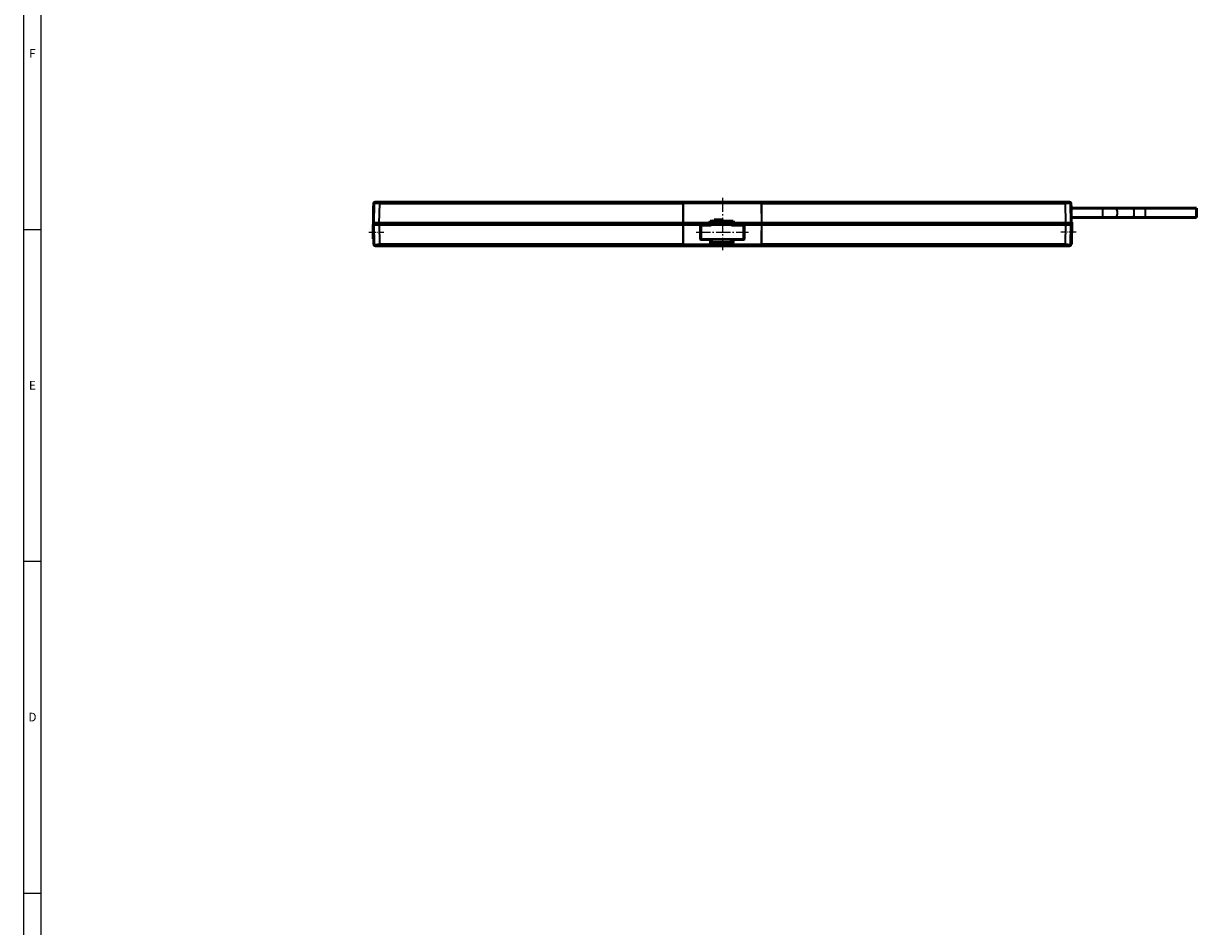
# Model space of a CAD drawing. Units: millimetres. Extents: x 1864 to 5371, y 1271 to 3734.
# Drawn here: x 1894 to 2700, y 1891 to 2512 of the extents above; entities that cross this region are included whole.
import ezdxf
from ezdxf.enums import TextEntityAlignment as Align

# ---------------------------------------------------------------- set-up
doc = ezdxf.new("R2010")
doc.units = ezdxf.units.MM
doc.linetypes.add('AM_DIN_G_W050', pattern=[13.75, 9.75, -1.5, 1, -1.5])
doc.linetypes.add('AM_DIN_G_W050x2', pattern=[6.875, 4.75, -0.875, 0.375, -0.875])
for name, color, linetype, lineweight in [('AM_0', 7, 'Continuous', 50), ('AM_7', 4, 'AM_DIN_G_W050', 25), ('Sichtbar (ISO)', 7, 'Continuous', 50), ('Sichtbar schmal (ISO)', 3, 'Continuous', 35)]:
    doc.layers.add(name, color=color, linetype=linetype, lineweight=lineweight)
for name, color, linetype in [('DH_MASS', 3, 'Continuous'), ('DH_RAHMEN', 124, 'Continuous'), ('DH_Rahmen_dünn', 8, 'Continuous')]:
    doc.layers.add(name, color=color, linetype=linetype)
doc.styles.get("Standard").update_dxf_attribs({"font": 'ISOCP.SHX'})

# ---------------------------------------------------------------- blocks, each defined once
blk = doc.blocks.new('RAHMEN')
at = {"layer": 'DH_RAHMEN'}
blk.add_line((30.22, 2463.02), (30.22, 0.02), dxfattribs=at)
at = {"layer": 'DH_Rahmen_dünn'}
for p, q in [((42.22, 2451.02), (42.22, 0.02)), ((30.22, 1099.52), (42.22, 1099.52)), ((30.22, 871.52), (42.22, 871.52)), ((30.22, 643.52), (42.22, 643.52))]:
    blk.add_line(p, q, dxfattribs=at)
for s, p in [('F', (36.37, 1219.7)), ('E', (36.37, 991.7)), ('D', (36.37, 763.7))]:
    blk.add_text(s, height=6, dxfattribs=at).set_placement(p, align=Align.MIDDLE)
blk = doc.blocks.new('VCD204-K-KETTE_250_T')
at = {"layer": 'AM_7'}
for p, q in [((0, 23.75), (0, -12.25)), ((-18.04, 0), (17.96, 0))]:
    blk.add_line(p, q, dxfattribs=at)
at = {"layer": 'Sichtbar (ISO)'}
for p, q in [((-15.04, -4.5), (-15.04, 4.5)), ((-14.54, 5), (-8.04, 5)), ((-7.54, 6), (-7.54, 5.5)), ((5.46, 6.5), (-7.04, 6.5)), ((5.96, 5.5), (5.96, 6)), ((14.46, 5), (6.46, 5)), ((14.96, 4.5), (14.96, -4.5)), ((-14.54, -5), (-8.04, -5)), ((-7.54, -5.5), (-7.54, -6)), ((-7.04, -6.5), (5.46, -6.5)), ((-2.81, -6.98), (-5.52, -6.98)), ((-2.31, -6.5), (-2.31, -7.17)), ((-0.54, -6.98), (-1.52, -6.98)), ((-0.57, -6.5), (-0.54, -6.98)), ((5.96, -6), (5.96, -5.5)), ((14.46, -5), (6.46, -5))]:
    blk.add_line(p, q, dxfattribs=at)
for centre, radius, start, end in [((-14.54, 4.5), 0.5, 90, 180), ((-8.04, 5.5), 0.5, 270, 302.41039), ((-8.04, 5.5), 0.5, 302.41039, 328.84817), ((-8.04, 5.5), 0.5, 328.84817, 0), ((-7.04, 6), 0.5, 90, 180), ((-3.04, 0.32), 6.5, 72.07979, 107.92021), ((5.46, 6), 0.5, 0, 90), ((6.46, 5.5), 0.5, 180, 211.15183), ((6.46, 5.5), 0.5, 211.15183, 237.58961), ((6.46, 5.5), 0.5, 237.58961, 270), ((14.46, 4.5), 0.5, 0, 90), ((-14.54, -4.5), 0.5, 180, 270), ((-8.04, -5.5), 0.5, 57.58961, 90), ((-8.04, -5.5), 0.5, 31.15183, 57.58961), ((-8.04, -5.5), 0.5, 0, 31.15183), ((-7.04, -6), 0.5, 180, 270), ((-3.04, -0.98), 6.5, 250.04044, 292.61986), ((5.46, -6), 0.5, 270, 0), ((6.46, -5.5), 0.5, 148.84817, 180), ((6.46, -5.5), 0.5, 122.41039, 148.84817), ((6.46, -5.5), 0.5, 90, 122.41039), ((14.46, -4.5), 0.5, 270, 0)]:
    blk.add_arc(centre, radius, start, end, dxfattribs=at)
for centre, ratio, start_param, end_param in [((-4.39, -0.98), 0.625008, 5.991304, 6.059983), ((-1.69, -0.98), 0.625008, 5.991304, 6.122882), ((-3.3, -0.98), 0.988539, 0.160303, 0.291881)]:
    blk.add_ellipse(centre, major_axis=(0, -6.26), ratio=ratio, start_param=start_param, end_param=end_param, dxfattribs=at)
for points, weights in [([(-5.49, -6.5), (-5.5, -6.74), (-5.52, -6.98)], [1.00165757335, 1.00087584068, 1]), ([(-2.81, -6.98), (-2.8, -6.74), (-2.78, -6.5)], [1, 1.00087584068, 1.00165757335]), ([(-1.57, -6.5), (-1.54, -6.74), (-1.52, -6.98)], [1.00165757335, 1.00087584068, 1])]:
    blk.add_rational_spline(points, weights, degree=2, dxfattribs=at)
at = {"layer": 'Sichtbar schmal (ISO)'}
for p, q in [((-14.54, 5), (-14.54, -5)), ((-8.04, 4.83), (-8.04, 5)), ((6.46, 4.83), (-8.04, 4.83)), ((-7.04, 6.5), (-7.04, 6.48)), ((-7.04, 5.98), (-7.04, 6.48)), ((-7.04, 6.48), (5.46, 6.48)), ((5.46, 6.48), (5.46, 6.5)), ((5.46, 6.48), (5.46, 5.98)), ((6.46, 5), (6.46, 4.83)), ((14.46, -5), (14.46, 5)), ((-8.04, -5), (-8.04, -4.83)), ((6.46, -4.83), (-8.04, -4.83)), ((-7.04, -6.48), (-7.04, -5.98)), ((-7.04, -6.48), (-7.04, -6.5)), ((5.46, -6.48), (-7.04, -6.48)), ((5.46, -5.98), (5.46, -6.48)), ((5.46, -6.5), (5.46, -6.48)), ((6.46, -4.83), (6.46, -5))]:
    blk.add_line(p, q, dxfattribs=at)
for centre, start, end in [((-8.04, 5.98), 302.41039, 328.84817), ((-8.04, 5.98), 328.84817, 0), ((6.46, 5.98), 180, 211.15183), ((6.46, 5.98), 211.15183, 237.58961), ((-8.04, -5.98), 31.15183, 57.58961), ((-8.04, -5.98), 0, 31.15183), ((6.46, -5.98), 148.84817, 180), ((6.46, -5.98), 122.41039, 148.84817)]:
    blk.add_arc(centre, 1, start, end, dxfattribs=at)
for centre, major_axis, ratio, start_param, end_param in [((-7.5, 4.66), (-0.268, 0.422), 0.896163, 5.66682, 6.283185), ((-7.18, 4.98), (-0.428, 0.259), 0.95513, 5.235988, 6.283185), ((-7.04, 6), (-0.5, 0), 0.966543, 4.712389, 6.283185), ((-7.04, 5.5), (-0.5, 0), 0.966543, 4.712389, 6.283185), ((5.46, 6), (0.5, 0), 0.966543, 0, 1.570796), ((5.46, 5.5), (0.5, 0), 0.966543, 0, 1.570796), ((5.6, 4.98), (0.428, 0.259), 0.95513, 0, 1.047198), ((5.92, 4.66), (0.268, 0.422), 0.896163, 0, 0.616365), ((-7.5, -4.66), (-0.268, -0.422), 0.896163, 0, 0.616365), ((-7.18, -4.98), (-0.428, -0.259), 0.95513, 0, 1.047198), ((-7.04, -5.5), (-0.5, 0), 0.966543, 0, 1.570796), ((-7.04, -6), (-0.5, 0), 0.966543, 0, 1.570796), ((5.46, -5.5), (0.5, 0), 0.966543, 4.712389, 6.283185), ((5.46, -6), (0.5, 0), 0.966543, 4.712389, 6.283185), ((5.6, -4.98), (0.428, -0.259), 0.95513, 5.235988, 6.283185), ((5.92, -4.66), (0.268, -0.422), 0.896163, 5.66682, 6.283185)]:
    blk.add_ellipse(centre, major_axis=major_axis, ratio=ratio, start_param=start_param, end_param=end_param, dxfattribs=at)
for points, knots in [([(-8.04, 4.83), (-7.99, 4.86), (-7.95, 4.88), (-7.85, 4.93), (-7.81, 4.96), (-7.76, 4.98), (-7.72, 5.01), (-7.67, 5.04), (-7.59, 5.09), (-7.54, 5.11), (-7.5, 5.14)], [-0.0009617, -0.0009617, -0.0009617, -0.0009617, 0.0317632, 0.0317632, 0.064488, 0.064488, 0.064488, 0.0972129, 0.0972129, 0.1299378, 0.1299378, 0.1299378, 0.1299378]), ([(-7.77, 5.08), (-7.79, 5.06), (-7.81, 5.05), (-7.86, 5.02), (-7.88, 5), (-7.9, 4.98), (-7.92, 4.96), (-7.95, 4.94), (-7.99, 4.89), (-8.02, 4.86), (-8.04, 4.83)], [-0.1299378, -0.1299378, -0.1299378, -0.1299378, -0.0972129, -0.0972129, -0.064488, -0.064488, -0.064488, -0.0317632, -0.0317632, 0.0009617, 0.0009617, 0.0009617, 0.0009617]), ([(5.92, 5.14), (6.01, 5.09), (6.09, 5.04), (6.27, 4.93), (6.37, 4.88), (6.46, 4.83)], [0, 0, 0, 0, 0.0654497, 0.0654497, 0.1308994, 0.1308994, 0.1308994, 0.1308994]), ([(6.46, 4.83), (6.41, 4.89), (6.37, 4.94), (6.28, 5.02), (6.23, 5.05), (6.19, 5.08)], [-0.1308994, -0.1308994, -0.1308994, -0.1308994, -0.0654497, -0.0654497, 0, 0, 0, 0]), ([(-7.5, -5.14), (-7.54, -5.11), (-7.59, -5.09), (-7.67, -5.04), (-7.72, -5.01), (-7.76, -4.98), (-7.81, -4.96), (-7.85, -4.93), (-7.95, -4.88), (-7.99, -4.86), (-8.04, -4.83)], [0, 0, 0, 0, 0.0327249, 0.0327249, 0.0654497, 0.0654497, 0.0654497, 0.0981746, 0.0981746, 0.1308994, 0.1308994, 0.1308994, 0.1308994]), ([(-8.04, -4.83), (-8.02, -4.86), (-7.99, -4.89), (-7.95, -4.94), (-7.92, -4.96), (-7.9, -4.98), (-7.88, -5), (-7.86, -5.02), (-7.81, -5.05), (-7.79, -5.06), (-7.77, -5.08)], [-0.1308994, -0.1308994, -0.1308994, -0.1308994, -0.0981746, -0.0981746, -0.0654497, -0.0654497, -0.0654497, -0.0327249, -0.0327249, 0, 0, 0, 0]), ([(6.46, -4.83), (6.41, -4.86), (6.37, -4.88), (6.27, -4.93), (6.23, -4.96), (6.18, -4.98), (6.14, -5.01), (6.09, -5.04), (6.01, -5.09), (5.96, -5.11), (5.92, -5.14)], [-0.0009617, -0.0009617, -0.0009617, -0.0009617, 0.0317632, 0.0317632, 0.064488, 0.064488, 0.064488, 0.0972129, 0.0972129, 0.1299378, 0.1299378, 0.1299378, 0.1299378]), ([(6.19, -5.08), (6.21, -5.06), (6.23, -5.05), (6.28, -5.02), (6.3, -5), (6.32, -4.98), (6.34, -4.96), (6.37, -4.94), (6.41, -4.89), (6.44, -4.86), (6.46, -4.83)], [-0.1299378, -0.1299378, -0.1299378, -0.1299378, -0.0972129, -0.0972129, -0.064488, -0.064488, -0.064488, -0.0317632, -0.0317632, 0.0009617, 0.0009617, 0.0009617, 0.0009617])]:
    blk.add_open_spline(points, degree=3, knots=knots, dxfattribs=at)
blk = doc.blocks.new('VCD204-250-K_T')
at = {"layer": 'AM_7'}
for p, q in [((0, 23.75), (0, -12.25)), ((-18.04, 0), (17.96, 0))]:
    blk.add_line(p, q, dxfattribs=at)
at = {"layer": 'Sichtbar (ISO)'}
for p, q in [((-239.65, 17.8), (-239.81, 8.52)), ((-239.51, 19.77), (-239.75, 6.25)), ((-239.65, 17.8), (-239.63, 18.65)), ((-239.53, 18.75), (-239.53, 18.75)), ((-238.51, 20.75), (-235.51, 20.75)), ((-27.11, 20.75), (-235.51, 20.75)), ((-26.35, 20.75), (-27.11, 20.75)), ((-26.35, 20.75), (26.35, 20.75)), ((27.11, 20.75), (26.35, 20.75)), ((235.51, 20.75), (27.11, 20.75)), ((235.51, 20.75), (238.51, 20.75)), ((239.75, 6.25), (239.51, 19.77)), ((239.57, 18.4), (239.59, 17.65)), ((239.66, 13.6), (239.59, 17.65)), ((239.6, 16.6), (261.1, 16.6)), ((270.04, 16.6), (261.1, 16.6)), ((270.04, 16.6), (281.6, 16.6)), ((290.54, 16.6), (281.6, 16.6)), ((290.54, 16.6), (325.82, 16.6)), ((325.82, 16.6), (325.82, 10.1)), ((-239.71, 8.42), (-239.71, 8.42)), ((-5.6, 8.45), (-5.89, 7.65)), ((0, 8.45), (-5.6, 8.45)), ((-5.43, 7.85), (-5.43, 8.45)), ((-5.07, 7.85), (-5.07, 8.45)), ((-3.17, 8.45), (-3.17, 7.85)), ((-2.45, 7.85), (-2.45, 8.45)), ((-0.39, 8.45), (-0.39, 7.85)), ((0.29, 7.65), (0, 8.45)), ((239.66, 13.6), (239.62, 13.6)), ((239.63, 13.1), (239.74, 13.1)), ((239.69, 9.9), (239.74, 13.1)), ((239.69, 10.1), (261.1, 10.1)), ((261.1, 10.1), (270.04, 10.1)), ((270.04, 10.1), (281.6, 10.1)), ((281.6, 10.1), (290.54, 10.1)), ((290.54, 10.1), (325.82, 10.1)), ((-240, 5.25), (-239.72, 5.25)), ((-240, -0.13), (-240, 5.25)), ((-235.75, 6.25), (-239.75, 6.25)), ((-239.72, 5.25), (-239.7, 6.25)), ((-239.72, 5.25), (-235.72, 5.25)), ((-239.72, 5.25), (-239.48, -8.27)), ((-238.64, 6.25), (-238.65, 5.25)), ((-235.75, 6.25), (-27.16, 6.25)), ((-27.15, 5.25), (-235.72, 5.25)), ((-27.16, 6.25), (-26.78, 6.25)), ((-26.77, 5.25), (-27.15, 5.25)), ((-8.91, 6.25), (-26.78, 6.25)), ((-26.77, 5.25), (-8.86, 5.25)), ((-8.4, 7.65), (-8.91, 6.25)), ((-8.91, 6.25), (-8.86, 5.25)), ((-8.86, 5.25), (-8.84, 5)), ((-8.6, 5), (-8.6, 7.1)), ((-8.6, 5.03), (-8.06, 5.03)), ((5.25, 7.25), (-8.55, 7.25)), ((-5.89, 7.65), (-8.4, 7.65)), ((-7.86, 5.03), (-8.06, 5.03)), ((-8.06, 5), (-8.06, 5.03)), ((-5.85, 7.75), (-4.5, 7.75)), ((-5.43, 7.85), (-5.82, 7.85)), ((-5.43, 7.85), (-5.07, 7.85)), ((-5.07, 7.85), (-3.17, 7.85)), ((-1.66, 7.75), (-4.5, 7.75)), ((-2.45, 7.85), (-3.17, 7.85)), ((-2.45, 7.85), (-0.39, 7.85)), ((-1.66, 7.75), (-1.07, 7.75)), ((-0.99, 7.75), (-1.07, 7.75)), ((-0.99, 7.75), (-0.99, 7.75)), ((0.22, 7.85), (-0.39, 7.85)), ((7.5, 7.65), (0.29, 7.65)), ((5.25, 7.65), (5.25, 6.5)), ((5.89, 6.25), (6.95, 6.25)), ((6.95, 6.25), (6.95, 7.65)), ((6.95, 6.25), (6.96, 6.25)), ((6.96, 7.65), (6.96, 6.25)), ((6.96, 6.25), (8.01, 6.25)), ((8.01, 6.25), (7.5, 7.65)), ((7.94, 5), (7.96, 5.25)), ((7.96, 5.25), (8.01, 6.25)), ((7.96, 5.25), (26.77, 5.25)), ((26.78, 6.25), (8.01, 6.25)), ((27.15, 5.25), (26.77, 5.25)), ((26.78, 6.25), (27.16, 6.25)), ((235.72, 5.25), (27.15, 5.25)), ((27.16, 6.25), (235.75, 6.25)), ((235.72, 5.25), (239.72, 5.25)), ((239.75, 6.25), (235.75, 6.25)), ((238.64, 6.25), (238.65, 5.25)), ((239.48, -8.27), (239.72, 5.25)), ((239.72, 5.25), (239.7, 6.25)), ((240, 5.25), (239.72, 5.25)), ((240.24, 6.91), (239.98, -8.09)), ((240.04, 6.92), (240, 4.38)), ((240, -0.13), (240, 5.25)), ((240.04, 6.92), (240.24, 6.91)), ((-240, -0.13), (-240, -4.55)), ((-240, -4.55), (-239.54, -4.55)), ((-8.32, -5), (-8.21, -6.97)), ((-7.92, -7.25), (-6.1, -7.25)), ((-4.77, -7.25), (-6.1, -7.25)), ((-5.8, -7.74), (-5.8, -7.55)), ((0.5, -7.25), (-1.31, -7.25)), ((0.2, -7.55), (0.2, -7.75)), ((0.5, -7.25), (7.02, -7.25)), ((7.31, -6.97), (7.42, -5)), ((240, -4.55), (239.54, -4.55)), ((239.84, -4.55), (239.78, -8.08)), ((240, -0.13), (240, -4.55)), ((-235.48, -9.25), (-238.48, -9.25)), ((-235.48, -9.25), (-26.7, -9.25)), ((26.7, -9.25), (-26.7, -9.25)), ((26.7, -9.25), (235.48, -9.25)), ((194, -9.25), (194, -9.31)), ((195.2, -9.31), (194, -9.31)), ((195.2, -9.31), (232.8, -9.31)), ((234, -9.31), (232.8, -9.31)), ((234, -9.31), (234, -9.25)), ((238.48, -9.25), (235.48, -9.25)), ((239.78, -8.08), (239.98, -8.09))]:
    blk.add_line(p, q, dxfattribs=at)
for centre, radius, start, end in [((-239.53, 18.65), 0.1, 90, 179), ((-238.51, 19.75), 1, 90, 179), ((238.51, 19.75), 1, 1, 90), ((239.37, 18.4), 0.2, 1, 35.42501), ((-239.71, 8.52), 0.1, 179, 268), ((-0.98, -6.95), 0.3, 270, 340.63174), ((-238.48, -8.25), 1, 181, 270), ((238.48, -8.25), 1, 270, 359)]:
    blk.add_arc(centre, radius, start, end, dxfattribs=at)
for start_param, end_param in [(4.629155, 4.709522), (4.709522, 4.715256)]:
    blk.add_ellipse((0, -6.3), major_axis=(69.76, 0), ratio=0.020757, start_param=start_param, end_param=end_param, dxfattribs=at)
for points, knots in [([(-0.99, 7.75), (-0.96, 7.76), (-0.93, 7.78), (-0.87, 7.8), (-0.84, 7.81), (-0.78, 7.82), (-0.76, 7.83), (-0.7, 7.84), (-0.68, 7.84), (-0.62, 7.85), (-0.6, 7.85), (-0.58, 7.85)], [1.38249058, 1.38249058, 1.38249058, 1.38249058, 1.40069978, 1.40069978, 1.41890899, 1.41890899, 1.43711819, 1.43711819, 1.45532739, 1.45532739, 1.47302125, 1.47302125, 1.47302125, 1.47302125]), ([(-8.21, -6.97), (-8.21, -7), (-8.21, -7.03), (-8.18, -7.1), (-8.15, -7.14), (-8.1, -7.19), (-8.07, -7.21), (-7.99, -7.24), (-7.95, -7.25), (-7.92, -7.25)], [0.09220875, 0.09220875, 0.09220875, 0.09220875, 0.10200343, 0.10200343, 0.11329485, 0.11329485, 0.12466787, 0.12466787, 0.1359811, 0.1359811, 0.1359811, 0.1359811]), ([(-6.1, -7.25), (-6.06, -7.25), (-6.02, -7.26), (-5.95, -7.29), (-5.91, -7.31), (-5.86, -7.36), (-5.84, -7.4), (-5.81, -7.47), (-5.8, -7.51), (-5.8, -7.55), (-5.8, -7.55), (-5.8, -7.55), (-5.8, -7.55)], [0.13594545, 0.13594545, 0.13594545, 0.13594545, 0.14722947, 0.14722947, 0.15855945, 0.15855945, 0.16986557, 0.16986557, 0.18117169, 0.18117169, 0.18117169, 0.18121524, 0.18121524, 0.18121524, 0.18121524]), ([(0.2, -7.55), (0.2, -7.55), (0.2, -7.55), (0.2, -7.55), (0.2, -7.51), (0.21, -7.47), (0.24, -7.4), (0.26, -7.36), (0.31, -7.31), (0.35, -7.29), (0.42, -7.26), (0.46, -7.25), (0.5, -7.25)], [0.18082445, 0.18082445, 0.18082445, 0.18082445, 0.18082595, 0.18082595, 0.18082595, 0.1921283, 0.1921283, 0.20343065, 0.20343065, 0.21473207, 0.21473207, 0.22602973, 0.22602973, 0.22602973, 0.22602973]), ([(7.02, -7.25), (7.05, -7.25), (7.09, -7.24), (7.17, -7.21), (7.2, -7.19), (7.25, -7.14), (7.28, -7.1), (7.31, -7.03), (7.31, -7), (7.31, -6.97)], [0.13603827, 0.13603827, 0.13603827, 0.13603827, 0.14734212, 0.14734212, 0.15869888, 0.15869888, 0.16999183, 0.16999183, 0.1797814, 0.1797814, 0.1797814, 0.1797814])]:
    blk.add_open_spline(points, degree=3, knots=knots, dxfattribs=at)
at = {"layer": 'Sichtbar schmal (ISO)'}
for p, q in [((-239.71, 8.53), (-239.55, 17.8)), ((-239.55, 17.8), (-239.55, 17.8)), ((-235.75, 6.25), (-235.51, 19.77)), ((-235.51, 19.77), (-235.51, 20.75)), ((-235.51, 19.77), (-27.11, 19.77)), ((-27.11, 19.77), (-27.11, 20.75)), ((26.73, 19.77), (-26.73, 19.77)), ((27.11, 19.77), (27.11, 20.75)), ((27.11, 19.77), (235.51, 19.77)), ((235.51, 19.77), (235.51, 20.75)), ((235.51, 19.77), (235.75, 6.25)), ((261.1, 16.6), (261.1, 10.1)), ((290.54, 16.6), (290.54, 10.1)), ((-239.71, 8.53), (-239.71, 8.53)), ((-235.75, 6.25), (-235.75, 5.25)), ((-235.48, -8.27), (-235.72, 5.25)), ((-4.5, 7.75), (-4.5, 7.85)), ((235.72, 5.25), (235.48, -8.27)), ((235.75, 6.25), (235.75, 5.25)), ((-240, -0.13), (-239.62, -0.13)), ((-5.52, -6.96), (-8.22, -6.96)), ((-6.09, -7.25), (-4.77, -7.25)), ((-1.31, -7.25), (0.49, -7.25)), ((-0.98, -7.25), (-0.98, -7.15)), ((7.31, -6.97), (-0.53, -6.97)), ((240, -0.13), (239.62, -0.13)), ((-27.11, -8.27), (-235.48, -8.27)), ((-235.48, -8.27), (-235.48, -9.25)), ((-26.72, -8.27), (26.72, -8.27)), ((235.48, -8.27), (27.11, -8.27)), ((195.2, -9.31), (195.2, -9.25)), ((232.8, -9.25), (232.8, -9.31)), ((235.48, -8.27), (235.48, -9.25))]:
    blk.add_line(p, q, dxfattribs=at)
for centre, major_axis, ratio, start_param, end_param in [((-239.55, 17.8), (-0.1, 0.0017), 0.052336, 4.729842, 6.283185), ((-239.55, 17.75), (0.016, 1), 0.001656, 0.000026, 1.518173), ((-235.51, 19.75), (4, -0.02), 0.004362, 1.571044, 3.141536), ((-26.35, 19.75), (0, 1), 0.383141, 0, 1.553343), ((26.35, 19.75), (0, 1), 0.383141, 4.729842, 6.283185), ((235.51, 19.75), (4, 0.02), 0.004362, 0.000057, 1.570549), ((239.39, 17.64), (0.2, 0.003), 0.052328, 0, 0.60083), ((270.04, 13.35), (0, -3.25), 0.447214, 0, 3.141593), ((281.6, 13.35), (0, -3.25), 0.447214, 0, 3.141593), ((-239.71, 8.52), (-0.1, 0.0017), 0.052336, 4.729842, 6.283185), ((-239.71, 8.52), (-0.0035, -0.0999), 0.018388, 4.66035, 6.283185), ((-0.67, -6.95), (0, -0.3), 0.477619, 0, 1.518436), ((-235.48, -8.25), (-4, -0.02), 0.004362, 0.000057, 1.570549), ((-27.11, -8.28), (-1, -0.003), 0.017452, 4.319096, 4.712328), ((27.11, -8.28), (1, -0.003), 0.017452, 1.570857, 1.964089), ((235.48, -8.25), (-4, 0.02), 0.004362, 1.571044, 3.141536)]:
    blk.add_ellipse(centre, major_axis=major_axis, ratio=ratio, start_param=start_param, end_param=end_param, dxfattribs=at)
for points, knots in [([(-27.11, 19.77), (-27.12, 19.05), (-27.12, 18.34), (-27.12, 16.25), (-27.13, 14.88), (-27.13, 13.5), (-27.14, 12.12), (-27.14, 10.75), (-27.15, 8.33), (-27.16, 7.29), (-27.16, 6.25)], [0.198296, 0.198296, 0.198296, 0.198296, 0.41257, 0.41257, 0.825141, 0.825141, 0.825141, 1.237711, 1.237711, 1.550255, 1.550255, 1.550255, 1.550255]), ([(-27.11, 19.77), (-27.05, 19.77), (-26.98, 19.77), (-26.85, 19.77), (-26.79, 19.77), (-26.73, 19.77)], [-0.07850032, -0.07850032, -0.07850032, -0.07850032, -0.03925016, -0.03925016, 0, 0, 0, 0]), ([(-26.78, 6.25), (-26.77, 7.29), (-26.77, 8.33), (-26.76, 10.75), (-26.76, 12.12), (-26.75, 13.5), (-26.75, 14.88), (-26.74, 16.25), (-26.73, 18.34), (-26.73, 19.05), (-26.73, 19.77)], [-1.550255, -1.550255, -1.550255, -1.550255, -1.237711, -1.237711, -0.825141, -0.825141, -0.825141, -0.41257, -0.41257, -0.198296, -0.198296, -0.198296, -0.198296]), ([(26.73, 19.77), (26.73, 19.05), (26.73, 18.34), (26.74, 16.25), (26.75, 14.88), (26.75, 13.5), (26.76, 12.12), (26.76, 10.75), (26.77, 8.33), (26.77, 7.29), (26.78, 6.25)], [0.198286, 0.198286, 0.198286, 0.198286, 0.412565, 0.412565, 0.825131, 0.825131, 0.825131, 1.237696, 1.237696, 1.550245, 1.550245, 1.550245, 1.550245]), ([(26.73, 19.77), (26.79, 19.77), (26.85, 19.77), (26.98, 19.77), (27.05, 19.77), (27.11, 19.77)], [-0.07850032, -0.07850032, -0.07850032, -0.07850032, -0.03925016, -0.03925016, 0, 0, 0, 0]), ([(27.16, 6.25), (27.16, 7.29), (27.15, 8.33), (27.14, 10.75), (27.14, 12.12), (27.13, 13.5), (27.13, 14.88), (27.12, 16.25), (27.12, 18.34), (27.12, 19.05), (27.11, 19.77)], [-1.550245, -1.550245, -1.550245, -1.550245, -1.237696, -1.237696, -0.825131, -0.825131, -0.825131, -0.412565, -0.412565, -0.198286, -0.198286, -0.198286, -0.198286]), ([(-27.15, 5.25), (-27.15, 4.37), (-27.15, 3.5), (-27.14, 1.41), (-27.14, 0.2), (-27.13, -1.01), (-27.13, -2.22), (-27.12, -3.43), (-27.11, -5.85), (-27.11, -7.06), (-27.11, -8.27)], [-1.351959, -1.351959, -1.351959, -1.351959, -1.088981, -1.088981, -0.725988, -0.725988, -0.725988, -0.362994, -0.362994, 0, 0, 0, 0]), ([(-26.96, 6.25), (-26.96, 6.25), (-26.96, 6.24), (-26.96, 6.24), (-26.95, 5.91), (-26.95, 5.58), (-26.94, 5.25)], [0.1991782, 0.1991782, 0.1991782, 0.1991782, 0.2000512, 0.2000512, 0.2000512, 0.2992038, 0.2992038, 0.2992038, 0.2992038]), ([(-26.72, -8.27), (-26.73, -7.06), (-26.73, -5.85), (-26.74, -3.43), (-26.74, -2.22), (-26.75, -1.01), (-26.75, 0.2), (-26.76, 1.41), (-26.76, 3.5), (-26.77, 4.37), (-26.77, 5.25)], [0, 0, 0, 0, 0.362994, 0.362994, 0.725988, 0.725988, 0.725988, 1.088981, 1.088981, 1.351959, 1.351959, 1.351959, 1.351959]), ([(-26.55, 5.25), (-26.56, 5.58), (-26.57, 5.92), (-26.58, 6.25), (-26.58, 6.25), (-26.58, 6.25), (-26.58, 6.25)], [-0.3000768, -0.3000768, -0.3000768, -0.3000768, -0.2000512, -0.2000512, -0.2000512, -0.2000512, -0.2000512, -0.2000512, -0.2000512]), ([(-0.58, 7.85), (-0.62, 7.85), (-0.66, 7.85), (-0.71, 7.84), (-0.74, 7.83), (-0.79, 7.82), (-0.83, 7.81), (-0.88, 7.8), (-0.93, 7.78), (-0.99, 7.75)], [-1.47304245, -1.47304245, -1.47304245, -1.47304245, -1.44324709, -1.44324709, -1.44324709, -1.4164473, -1.4164473, -1.4164473, -1.38283417, -1.38283417, -1.38283417, -1.38283417]), ([(26.58, 6.25), (26.58, 6.25), (26.58, 6.25), (26.58, 6.25), (26.57, 5.92), (26.56, 5.58), (26.55, 5.25)], [0.2000512, 0.2000512, 0.2000512, 0.2000512, 0.2000512, 0.2000512, 0.2000512, 0.3000768, 0.3000768, 0.3000768, 0.3000768]), ([(26.77, 5.25), (26.77, 4.37), (26.76, 3.5), (26.76, 1.41), (26.75, 0.2), (26.75, -1.01), (26.74, -2.22), (26.74, -3.43), (26.73, -5.85), (26.73, -7.06), (26.72, -8.27)], [-1.351959, -1.351959, -1.351959, -1.351959, -1.088989, -1.088989, -0.725993, -0.725993, -0.725993, -0.362996, -0.362996, 0, 0, 0, 0]), ([(26.94, 5.25), (26.95, 5.58), (26.95, 5.91), (26.96, 6.24), (26.96, 6.24), (26.96, 6.25), (26.96, 6.25)], [-0.2992038, -0.2992038, -0.2992038, -0.2992038, -0.2000512, -0.2000512, -0.2000512, -0.1991782, -0.1991782, -0.1991782, -0.1991782]), ([(27.11, -8.27), (27.11, -7.06), (27.11, -5.85), (27.12, -3.43), (27.13, -2.22), (27.13, -1.01), (27.14, 0.2), (27.14, 1.41), (27.15, 3.5), (27.15, 4.37), (27.15, 5.25)], [0, 0, 0, 0, 0.362996, 0.362996, 0.725993, 0.725993, 0.725993, 1.088989, 1.088989, 1.351959, 1.351959, 1.351959, 1.351959]), ([(-27.11, -8.27), (-27.1, -8.43), (-27.09, -8.59), (-27.04, -8.82), (-27.01, -8.9), (-26.98, -8.97), (-26.97, -9.01), (-26.95, -9.05), (-26.89, -9.14), (-26.86, -9.18), (-26.78, -9.24), (-26.74, -9.25), (-26.7, -9.25)], [-0.3111991, -0.3111991, -0.3111991, -0.3111991, -0.2158321, -0.2158321, -0.1552687, -0.1552687, -0.1552687, -0.1176019, -0.1176019, -0.0573349, -0.0573349, 0.0006617, 0.0006617, 0.0006617, 0.0006617]), ([(-26.7, -9.25), (-26.71, -9.25), (-26.71, -9.24), (-26.71, -9.18), (-26.71, -9.14), (-26.71, -9.05), (-26.72, -9.01), (-26.72, -8.97), (-26.72, -8.9), (-26.72, -8.82), (-26.72, -8.59), (-26.72, -8.43), (-26.72, -8.27)], [-0.0006617, -0.0006617, -0.0006617, -0.0006617, 0.0573349, 0.0573349, 0.1176019, 0.1176019, 0.1552687, 0.1552687, 0.1552687, 0.2158321, 0.2158321, 0.3111991, 0.3111991, 0.3111991, 0.3111991]), ([(26.72, -8.27), (26.72, -8.43), (26.72, -8.59), (26.72, -8.82), (26.72, -8.9), (26.72, -8.97), (26.72, -9.01), (26.71, -9.05), (26.71, -9.14), (26.71, -9.18), (26.71, -9.24), (26.71, -9.25), (26.7, -9.25)], [0, 0, 0, 0, 0.095367, 0.095367, 0.1559304, 0.1559304, 0.1559304, 0.1935972, 0.1935972, 0.2538641, 0.2538641, 0.3118608, 0.3118608, 0.3118608, 0.3118608]), ([(26.7, -9.25), (26.74, -9.25), (26.78, -9.24), (26.86, -9.18), (26.89, -9.14), (26.95, -9.05), (26.97, -9.01), (26.98, -8.97), (27.01, -8.9), (27.04, -8.82), (27.09, -8.59), (27.1, -8.43), (27.11, -8.27)], [-0.3118608, -0.3118608, -0.3118608, -0.3118608, -0.2538641, -0.2538641, -0.1935972, -0.1935972, -0.1559304, -0.1559304, -0.1559304, -0.095367, -0.095367, 0, 0, 0, 0])]:
    blk.add_open_spline(points, degree=3, knots=knots, dxfattribs=at)
for points in [[(-1.57, 7.85), (-1.6, 7.82), (-1.63, 7.78), (-1.66, 7.75)], [(-1.07, 7.75), (-0.9, 7.82), (-0.73, 7.85), (-0.58, 7.85)], [(-0.53, -6.97), (-0.53, -6.97), (-0.54, -6.97), (-0.54, -6.97)], [(-0.53, -6.97), (-0.52, -6.81), (-0.51, -6.66), (-0.5, -6.5)]]:
    blk.add_open_spline(points, degree=3, dxfattribs=at)
at = {"layer": 'AM_0'}
blk.add_blockref('VCD204-K-KETTE_250_T', (0, 0), dxfattribs=at)

msp = doc.modelspace()

# ---------------------------------------------------------------- linework, layer by layer
at = {"layer": 'AM_7', "linetype": 'AM_DIN_G_W050x2'}
for p, q in [((2131.535, 2368.396), (2141.911, 2368.396)), ((2617.658, 2368.396), (2607.159, 2368.396))]:
    msp.add_line(p, q, dxfattribs=at)

# ---------------------------------------------------------------- block references
at = {"layer": 'AM_0'}
msp.add_blockref('VCD204-250-K_T', (2374.535, 2368.396), dxfattribs=at)
at = {"layer": 'DH_MASS'}
msp.add_blockref('RAHMEN', (1864.016, 1270.799), dxfattribs=at)

doc.saveas('drawing.dxf')
